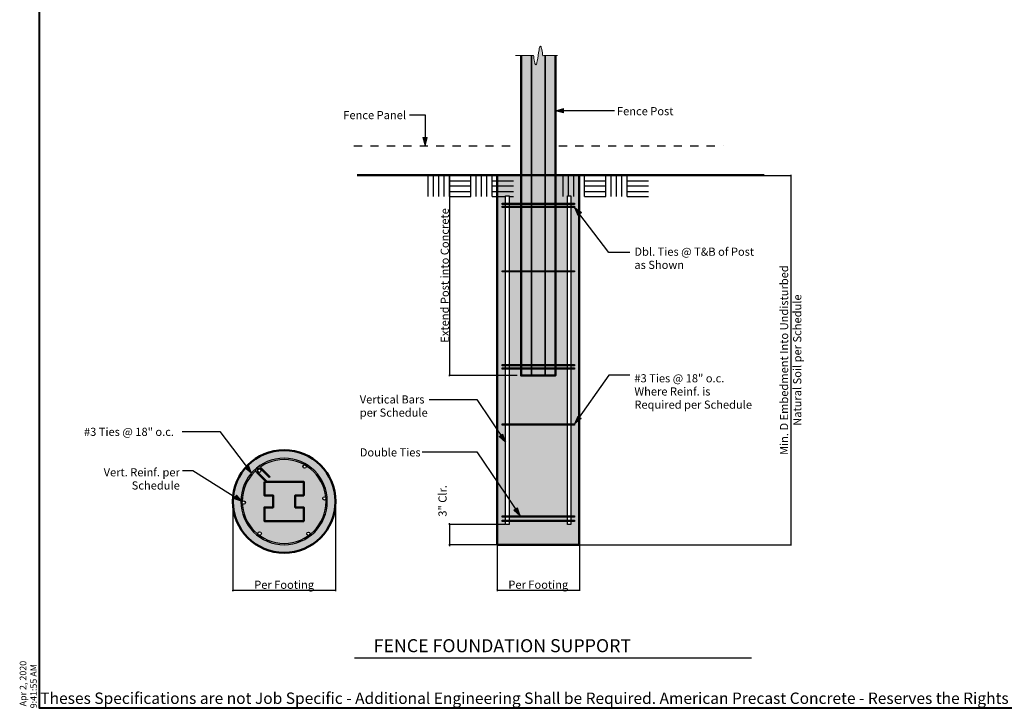
# Model space of a CAD drawing. Units: inches. Extents: x -16.7 to 17.5, y -11.5 to 11.5.
# Drawn here: x -16.7 to -4.8, y -11.5 to -3.1 of the extents above; entities that cross this region are included whole.
import ezdxf

# ---------------------------------------------------------------- set-up
doc = ezdxf.new("R2010")
doc.units = ezdxf.units.IN
doc.header["$MEASUREMENT"] = 0
doc.header["$PDMODE"] = 1
doc.header["$PDSIZE"] = -2
doc.linetypes.add('Dash Style-1', pattern=[0.083328, 0.041656, -0.041672])
doc.linetypes.add('Dash Style-2', pattern=[0.138885, 0.097214, -0.041672])
doc.layers.get('0').update_dxf_attribs({"lineweight": 18})
doc.layers.get('DEFPOINTS').update_dxf_attribs({"lineweight": 18})
for name, color, linetype, lineweight in [('Borders', 7, 'Continuous', 40), ('Detail - Concrete', 7, 'Continuous', 50), ('Detail - Default', 7, 'Continuous', 35), ('Detail - Hidden', 7, 'Dash Style-1', 25), ('Detail - Rebar (End)', 7, 'Continuous', 25), ('Detail - Steel', 7, 'Continuous', 50), ('Detail - Straps+Hardware', 7, 'Continuous', 25), ('Detail - Text+Leaders', 7, 'Continuous', 25), ('Detail - Top of Grade', 7, 'Continuous', 50), ('Dimension', 7, 'Continuous', 15), ('None', 7, 'Continuous', 25), ('zTemplate - 24x36 (1_4)', 7, 'Dash Style-2', 50)]:
    doc.layers.add(name, color=color, linetype=linetype, lineweight=lineweight)
doc.layers.add('Detail - Soil+Subgrade', color=7, linetype='Continuous', lineweight=25, true_color=0xa0a0a4)
doc.styles.add('Arial', font='arial.ttf')
doc.styles.add('Arial (bold)', font='arialbd.ttf')
doc.styles.add('Cornerstone', font='txt')
doc.dimstyles.new('AV', dxfattribs={"dimtxt": 0.099103, "dimasz": 0.088379, "dimexe": 0.09, "dimexo": 0.09, "dimgap": 0.005, "dimtad": 1, "dimdec": 3, "dimdsep": 46, "dimlunit": 4, "dimtxsty": 'Arial', "dimblk": 'VW_SLASH', "dimblk1": 'VW_SLASH', "dimblk2": 'VW_SLASH', "dimcen": 0, "dimdle": 0.08, "dimazin": 0, "dimtfac": 0.8, "dimtdec": 3, "dimtix": 1, "dimtmove": 0, "dimatfit": 0, "dimldrblk": 'VW_FILLEDARROW', "dimfxl": 1, "dimfrac": 2, "dimtolj": 1, "dimarcsym": 0})
doc.dimstyles.new('Rye', dxfattribs={"dimtxt": 0.099103, "dimasz": 0.088379, "dimexe": 0.09, "dimexo": 0.09, "dimgap": 0.005, "dimtad": 1, "dimdec": 3, "dimdsep": 46, "dimlunit": 4, "dimtxsty": 'Arial', "dimblk": 'VW_SLASH', "dimblk1": 'VW_SLASH', "dimblk2": 'VW_SLASH', "dimcen": 0, "dimdle": 0.08, "dimazin": 0, "dimtfac": 0.8, "dimtdec": 3, "dimtix": 1, "dimtmove": 0, "dimatfit": 0, "dimldrblk": 'VW_FILLEDARROW', "dimfxl": 1, "dimfrac": 2, "dimtolj": 1, "dimarcsym": 0})

# ---------------------------------------------------------------- blocks, each defined once
blk = doc.blocks.new('Group')
at = {"layer": 'zTemplate - 24x36 (1_4)', "color": 253, "true_color": 0xa0a0a4, "transparency": 33554687, "insert": (0, 0.064), "char_height": 0.07928, "attachment_point": 4, "line_spacing_factor": 0.970891, "style": 'Arial'}
blk.add_mtext(' Apr 2, 2020', dxfattribs=at)
blk = doc.blocks.new('Group-1')
at = {"layer": 'zTemplate - 24x36 (1_4)', "color": 253, "true_color": 0xa0a0a4, "transparency": 33554687, "insert": (0, -0.064), "char_height": 0.0793, "attachment_point": 4, "line_spacing_factor": 0.970891, "style": 'Arial'}
blk.add_mtext('9:41:55 AM', dxfattribs=at)
blk = doc.blocks.new('Group-2')
at = {"layer": 'zTemplate - 24x36 (1_4)', "color": 253, "true_color": 0xa0a0a4, "transparency": 33554687}
for name in ['Group', 'Group-1']:
    blk.add_blockref(name, (0, 0), dxfattribs=at)
blk = doc.blocks.new('Data Stamp')
at = {"layer": 'zTemplate - 24x36 (1_4)', "color": 253, "true_color": 0xa0a0a4, "transparency": 33554687}
blk.add_blockref('Group-2', (0, 0), dxfattribs=at)
blk = doc.blocks.new('Group-3')
at = {"layer": 'Borders', "flags": 128}
blk.add_lwpolyline([(-16.5, 11.5), (17.5, 11.5), (17.5, -11.5), (-16.5, -11.5)], close=True, dxfattribs=at)
at = {"layer": 'zTemplate - 24x36 (1_4)', "color": 253, "true_color": 0xa0a0a4, "rotation": 90}
blk.add_blockref('Data Stamp', (-16.628, -11.5), dxfattribs=at)
blk = doc.blocks.new('Group-10')
at = {"layer": 'Detail - Soil+Subgrade', "transparency": 33554687}
for p, q in [((91.5, 77.75), (91.5, 80.86)), ((92.28, 77.75), (92.28, 80.86)), ((93.06, 77.75), (93.06, 80.86)), ((93.84, 77.75), (93.84, 80.86)), ((94.61, 80.86), (97.73, 80.86)), ((94.61, 77.75), (94.61, 80.86)), ((97.73, 77.75), (97.73, 80.86)), ((98.52, 77.75), (98.52, 80.86)), ((99.29, 77.75), (99.29, 80.86)), ((100.07, 77.75), (100.07, 80.86)), ((100.85, 80.86), (103.96, 80.86)), ((100.85, 77.75), (100.85, 80.86)), ((94.61, 80.08), (97.73, 80.08)), ((94.61, 79.31), (97.73, 79.31)), ((100.85, 80.08), (103.96, 80.08)), ((100.85, 79.31), (103.96, 79.31)), ((94.61, 78.52), (97.73, 78.52)), ((94.61, 77.75), (97.73, 77.75)), ((100.85, 78.52), (103.96, 78.52)), ((100.85, 77.75), (103.96, 77.75))]:
    blk.add_line(p, q, dxfattribs=at)
blk = doc.blocks.new('Group-11')
at = {"layer": 'Detail - Soil+Subgrade', "transparency": 33554687}
for p, q in [((71.76, 77.75), (71.76, 80.86)), ((72.55, 77.75), (72.55, 80.86)), ((73.32, 77.75), (73.32, 80.86)), ((74.1, 77.75), (74.1, 80.86)), ((74.88, 80.86), (77.99, 80.86)), ((74.88, 77.75), (74.88, 80.86)), ((77.99, 77.75), (77.99, 80.86)), ((78.78, 77.75), (78.78, 80.86)), ((79.55, 77.75), (79.55, 80.86)), ((80.34, 77.75), (80.34, 80.86)), ((81.11, 80.86), (84.23, 80.86)), ((81.11, 77.75), (81.11, 80.86)), ((74.88, 80.08), (77.99, 80.08)), ((74.88, 79.31), (77.99, 79.31)), ((81.11, 80.08), (84.23, 80.08)), ((81.11, 79.31), (84.23, 79.31)), ((74.88, 78.52), (77.99, 78.52)), ((74.88, 77.75), (77.99, 77.75)), ((81.11, 78.52), (84.23, 78.52)), ((81.11, 77.75), (84.23, 77.75))]:
    blk.add_line(p, q, dxfattribs=at)
blk = doc.blocks.new('VW_SLASH')
at = {"color": 0, "linetype": 'ByBlock', "lineweight": -2, "transparency": 16777216}
blk.add_line((0.9, 0), (-1, 0), dxfattribs=at)
at = {"color": 0, "lineweight": 35, "transparency": 16777216, "flags": 128}
blk.add_lwpolyline([(0.5, 0.5), (-0.5, -0.5)], dxfattribs=at)
blk = doc.blocks.new('*D18')
at = {"layer": 'DEFPOINTS', "color": 0, "transparency": 16777216}
for p in [(117.7, 80.86), (93.87, 26.86), (124.8, 26.86)]:
    blk.add_point(p, dxfattribs=at)
at = {"layer": 'Dimension', "color": 0, "lineweight": -2, "transparency": 16777216}
for p, q in [((117.79, 80.86), (124.89, 80.86)), ((124.8, 80.78), (124.8, 26.95)), ((93.96, 26.86), (124.89, 26.86))]:
    blk.add_line(p, q, dxfattribs=at)
at = {"layer": 'Dimension', "color": 0, "lineweight": -2, "transparency": 16777216, "xscale": 0.08837890625, "yscale": 0.08837890625, "zscale": 0.08837890625}
for p, rotation in [((124.8, 80.86), 90), ((124.8, 26.86), 270)]:
    blk.add_blockref('VW_SLASH', p, dxfattribs=dict(at, rotation=rotation))
blk = doc.blocks.new('VW_FILLEDARROW')
at = {"color": 0, "lineweight": 5, "transparency": 16777216, "flags": 128}
blk.add_lwpolyline([(-1.4, 0.4), (0, 0), (-1.4, -0.4)], close=True, dxfattribs=at)
blk = doc.blocks.new('*D19')
at = {"layer": 'DEFPOINTS', "color": 0, "transparency": 16777216}
for p in [(81.87, 26.86), (93.87, 26.86), (81.87, 20.23)]:
    blk.add_point(p, dxfattribs=at)
at = {"layer": 'Dimension', "color": 0, "lineweight": -2, "transparency": 16777216}
for p, q in [((81.87, 26.77), (81.87, 20.14)), ((93.87, 26.77), (93.87, 20.14)), ((93.78, 20.23), (81.96, 20.23))]:
    blk.add_line(p, q, dxfattribs=at)
at = {"layer": 'Dimension', "color": 0, "lineweight": -2, "transparency": 16777216, "xscale": 0.08837890625, "yscale": 0.08837890625, "zscale": 0.08837890625, "rotation": 180}
blk.add_blockref('VW_SLASH', (81.87, 20.23), dxfattribs=at)
at = {"layer": 'Dimension', "color": 0, "lineweight": -2, "transparency": 16777216, "xscale": 0.08837890625, "yscale": 0.08837890625, "zscale": 0.08837890625}
blk.add_blockref('VW_SLASH', (93.87, 20.23), dxfattribs=at)
at = {"layer": 'Dimension', "color": 0, "transparency": 16777216, "insert": (87.87, 21.06), "char_height": 1.1892, "attachment_point": 5, "style": 'Arial'}
blk.add_mtext('\\A1;Per Footing', dxfattribs=at)
blk = doc.blocks.new('*D20')
at = {"layer": 'DEFPOINTS', "color": 0, "transparency": 16777216}
for p in [(43.23, 33.22), (58.23, 33.22), (43.23, 20.22)]:
    blk.add_point(p, dxfattribs=at)
at = {"layer": 'Dimension', "color": 0, "lineweight": -2, "transparency": 16777216}
for p, q in [((43.23, 33.13), (43.23, 20.13)), ((58.23, 33.13), (58.23, 20.13)), ((58.14, 20.22), (43.32, 20.22))]:
    blk.add_line(p, q, dxfattribs=at)
at = {"layer": 'Dimension', "color": 0, "lineweight": -2, "transparency": 16777216, "xscale": 0.08837890625, "yscale": 0.08837890625, "zscale": 0.08837890625, "rotation": 180}
blk.add_blockref('VW_SLASH', (43.23, 20.22), dxfattribs=at)
at = {"layer": 'Dimension', "color": 0, "lineweight": -2, "transparency": 16777216, "xscale": 0.08837890625, "yscale": 0.08837890625, "zscale": 0.08837890625}
blk.add_blockref('VW_SLASH', (58.23, 20.22), dxfattribs=at)
at = {"layer": 'Dimension', "color": 0, "transparency": 16777216, "insert": (50.73, 21.05), "char_height": 1.1892, "attachment_point": 5, "style": 'Arial'}
blk.add_mtext('\\A1;Per Footing', dxfattribs=at)
blk = doc.blocks.new('*D21')
at = {"layer": 'DEFPOINTS', "color": 0, "transparency": 16777216}
for p in [(83.09, 29.86), (74.9, 26.86), (81.87, 26.86)]:
    blk.add_point(p, dxfattribs=at)
at = {"layer": 'Dimension', "color": 0, "lineweight": -2, "transparency": 16777216}
for p, q in [((83, 29.86), (74.81, 29.86)), ((74.9, 29.95), (74.9, 30.04)), ((74.9, 29.86), (74.9, 26.86)), ((81.78, 26.86), (74.81, 26.86)), ((74.9, 26.78), (74.9, 26.69))]:
    blk.add_line(p, q, dxfattribs=at)
at = {"layer": 'Dimension', "color": 0, "lineweight": -2, "transparency": 16777216, "xscale": 0.08837890625, "yscale": 0.08837890625, "zscale": 0.08837890625}
for p, rotation in [((74.9, 29.86), 270), ((74.9, 26.86), 90)]:
    blk.add_blockref('VW_SLASH', p, dxfattribs=dict(at, rotation=rotation))
at = {"layer": 'Dimension', "color": 0, "transparency": 16777216, "insert": (73.88, 33.3), "char_height": 1.1892, "attachment_point": 5, "rotation": 90, "style": 'Arial'}
blk.add_mtext('\\A1;3" Clr.', dxfattribs=at)
blk = doc.blocks.new('*D23')
at = {"layer": 'DEFPOINTS', "color": 0, "transparency": 16777216}
for p in [(74.88, 80.86), (74.88, 51.61), (84.87, 51.61)]:
    blk.add_point(p, dxfattribs=at)
at = {"layer": 'Dimension', "color": 0, "lineweight": -2, "transparency": 16777216}
for p, q in [((74.88, 80.78), (74.88, 51.7)), ((74.97, 80.86), (74.97, 80.86)), ((84.78, 51.61), (74.79, 51.61))]:
    blk.add_line(p, q, dxfattribs=at)
at = {"layer": 'Dimension', "color": 0, "lineweight": -2, "transparency": 16777216, "xscale": 0.08837890625, "yscale": 0.08837890625, "zscale": 0.08837890625}
for p, rotation in [((74.88, 80.86), 90), ((74.88, 51.61), 270)]:
    blk.add_blockref('VW_SLASH', p, dxfattribs=dict(at, rotation=rotation))
at = {"layer": 'Dimension', "color": 0, "transparency": 16777216, "insert": (74.2, 66.24), "char_height": 1.1892, "attachment_point": 5, "rotation": 90, "style": 'Arial'}
blk.add_mtext('\\A1;Extend Post into Concrete', dxfattribs=at)
blk = doc.blocks.new('Group-12')
at = {"layer": 'Detail - Text+Leaders'}
for p, q in [((101.2368, 69.5975), (98.1673, 69.5975)), ((101.2368, 51.6485), (98.1673, 51.6485)), ((71.92, 48.0883), (78.8847, 48.0883)), ((35.8391, 43.4597), (41.3313, 43.4597)), ((70.9245, 40.4597), (78.8847, 40.4597)), ((35.8741, 37.7535), (37.3741, 37.7535))]:
    blk.add_line(p, q, dxfattribs=at)
at = {"layer": 'Detail - Text+Leaders', "char_height": 1.189236, "line_spacing_factor": 0.970891, "style": 'Arial'}
for s, insert, width, attachment_point in [('Dbl. Ties @ T&B of Post as Shown', (101.9135, 70.3001), 17.95793, 1), ('#3 Ties @ 18" o.c.\\PWhere Reinf. is\\PRequired per Schedule', (101.9135, 51.8064), 17.76961, 1), ('Vertical Bars\\Pper Schedule', (61.783, 48.7173), 10.634721, 1), ('#3 Ties @ 18" o.c.', (21.4835, 43.9839), 14, 1), ('Double Ties', (61.783, 40.9839), 9.141452, 1), ('Vert. Reinf. per Schedule', (35.4835, 38.073), 13.441258, 3)]:
    blk.add_mtext(s, dxfattribs=dict(at, insert=insert, width=width, attachment_point=attachment_point))
at = {"color": 255}
for points in [[(83.0949, 77.8649), (83.5949, 77.8649), (83.5949, 29.8649), (83.0949, 29.8649)], [(92.1388, 77.8649), (92.6388, 77.8649), (92.6388, 29.8649), (92.1388, 29.8649)]]:
    blk.add_wipeout(points, dxfattribs=at).dxf.layer = 'Detail - Rebar (End)'
at = {"color": 255, "linetype": 'Continuous'}
blk.add_wipeout([(57.0416, 33.2176), (57.0112, 32.5988), (56.9203, 31.9861), (56.7698, 31.3852), (56.5611, 30.8019), (56.2962, 30.2419), (55.9777, 29.7105), (55.6087, 29.213), (55.1927, 28.754), (54.7337, 28.3379), (54.2361, 27.9689), (53.7048, 27.6504), (53.1448, 27.3856), (52.5615, 27.1769), (51.9606, 27.0264), (51.3478, 26.9355), (50.7415, 26.9057), (50.7415, 27.0932), (51.3294, 27.1221), (51.924, 27.2103), (52.5071, 27.3563), (53.073, 27.5588), (53.6164, 27.8158), (54.132, 28.1248), (54.6148, 28.4829), (55.0601, 28.8865), (55.4638, 29.3319), (55.8218, 29.8147), (56.1309, 30.3303), (56.3879, 30.8736), (56.5904, 31.4396), (56.7364, 32.0226), (56.8246, 32.6172), (56.8541, 33.2176), (56.8246, 33.8179), (56.7364, 34.4125), (56.5904, 34.9956), (56.3879, 35.5615), (56.1309, 36.1049), (55.8218, 36.6204), (55.4638, 37.1032), (55.0601, 37.5486), (54.6148, 37.9523), (54.132, 38.3103), (53.6164, 38.6193), (53.073, 38.8763), (52.5071, 39.0788), (51.924, 39.2249), (51.3294, 39.3131), (50.7415, 39.342), (50.7415, 39.5295), (51.3478, 39.4997), (51.9606, 39.4088), (52.5615, 39.2583), (53.1448, 39.0496), (53.7048, 38.7847), (54.2361, 38.4662), (54.7337, 38.0972), (55.1927, 37.6812), (55.6087, 37.2222), (55.9777, 36.7246), (56.2962, 36.1933), (56.5611, 35.6333), (56.7698, 35.05), (56.9203, 34.4491), (57.0112, 33.8363)], dxfattribs=at).dxf.layer = 'Detail - Rebar (End)'
at = {"layer": 'Detail - Text+Leaders', "linetype": 'Continuous', "lineweight": 0}
blk.add_hatch(color=7, dxfattribs=at).paths.add_polyline_path([(82.6905, 43.0563), (83.0949, 41.882), (82.1575, 42.6968)])
at = {"layer": 'Detail - Rebar (End)', "flags": 128}
for points in [[(83.0949, 77.8649), (83.5949, 77.8649), (83.5949, 29.8649), (83.0949, 29.8649)], [(92.1388, 77.8649), (92.6388, 77.8649), (92.6388, 29.8649), (92.1388, 29.8649)]]:
    blk.add_lwpolyline(points, close=True, dxfattribs=at)
at = {"layer": 'Detail - Text+Leaders', "lineweight": 5, "flags": 128}
blk.add_lwpolyline([(82.6905, 43.0563), (83.0949, 41.882), (82.1575, 42.6968)], close=True, dxfattribs=at)
at = {"color": 255, "linetype": 'Continuous'}
blk.add_wipeout([(50.7415, 39.5295), (50.7415, 39.342), (50.7291, 39.3426), (50.1287, 39.3131), (49.5342, 39.2249), (48.9511, 39.0788), (48.3852, 38.8763), (47.8418, 38.6193), (47.3262, 38.3103), (46.8434, 37.9523), (46.3981, 37.5486), (45.9944, 37.1032), (45.6363, 36.6204), (45.3273, 36.1049), (45.0703, 35.5615), (44.8678, 34.9956), (44.7218, 34.4125), (44.6336, 33.8179), (44.6041, 33.2176), (44.6336, 32.6172), (44.7218, 32.0226), (44.8678, 31.4396), (45.0703, 30.8736), (45.3273, 30.3303), (45.6363, 29.8147), (45.9944, 29.3319), (46.3981, 28.8865), (46.8434, 28.4829), (47.3262, 28.1248), (47.8418, 27.8158), (48.3852, 27.5588), (48.9511, 27.3563), (49.5342, 27.2103), (50.1287, 27.1221), (50.7291, 27.0926), (50.7415, 27.0932), (50.7415, 26.9057), (50.7291, 26.9051), (50.1104, 26.9355), (49.4976, 27.0264), (48.8967, 27.1769), (48.3134, 27.3856), (47.7534, 27.6504), (47.2221, 27.9689), (46.7245, 28.3379), (46.2655, 28.754), (45.8495, 29.213), (45.4804, 29.7105), (45.162, 30.2419), (44.8971, 30.8019), (44.6884, 31.3852), (44.5379, 31.9861), (44.447, 32.5988), (44.4166, 33.2176), (44.447, 33.8363), (44.5379, 34.4491), (44.6884, 35.05), (44.8971, 35.6333), (45.162, 36.1933), (45.4804, 36.7246), (45.8495, 37.2222), (46.2655, 37.6812), (46.7245, 38.0972), (47.2221, 38.4662), (47.7534, 38.7847), (48.3134, 39.0496), (48.8967, 39.2583), (49.4976, 39.4088), (50.1104, 39.4997), (50.7291, 39.5301)], dxfattribs=at).dxf.layer = 'Detail - Rebar (End)'
at = {"layer": 'Detail - Text+Leaders', "linetype": 'Continuous', "lineweight": 0}
blk.add_hatch(color=7, dxfattribs=at).paths.add_polyline_path([(45.5031, 38.5144), (45.9683, 37.3628), (44.9896, 38.1275)])
at = {"layer": 'Detail - Rebar (End)', "linetype": 'Continuous', "flags": 128}
for points in [[(50.7291, 39.5301, 0.41421356), (44.4166, 33.2176, 0.41421356), (50.7291, 26.9051, 0.41421356), (57.0416, 33.2176, 0.41421356)], [(50.7291, 39.3426, 0.41421356), (44.6041, 33.2176, 0.41421356), (50.7291, 27.0926, 0.41421356), (56.8541, 33.2176, 0.41421356)]]:
    blk.add_lwpolyline(points, format="xyb", close=True, dxfattribs=at)
at = {"layer": 'Detail - Text+Leaders'}
blk.add_line((41.3313, 43.4597), (45.9683, 37.3628), dxfattribs=at)
at = {"layer": 'Detail - Text+Leaders', "lineweight": 5, "flags": 128}
blk.add_lwpolyline([(45.5031, 38.5144), (45.9683, 37.3628), (44.9896, 38.1275)], close=True, dxfattribs=at)
at = {"color": 255}
for points in [[(93.1831, 76.3463), (93.1831, 76.1588), (82.6096, 76.1588), (82.6096, 76.3463)], [(93.1831, 66.9318), (93.1831, 66.7443), (82.6096, 66.7443), (82.6096, 66.9318)], [(93.1831, 52.7419), (93.1831, 52.5544), (82.6096, 52.5544), (82.6096, 52.7419)], [(93.1831, 44.5371), (93.1831, 44.3496), (82.6096, 44.3496), (82.6096, 44.5371)], [(93.1831, 30.4676), (93.1831, 30.2801), (82.6096, 30.2801), (82.6096, 30.4676)]]:
    blk.add_wipeout(points, dxfattribs=at).dxf.layer = 'Detail - Rebar (End)'
at = {"layer": 'Detail - Text+Leaders', "linetype": 'Continuous', "lineweight": 0}
blk.add_hatch(color=7, dxfattribs=at).paths.add_polyline_path([(94.1483, 45.3187), (93.1831, 44.5371), (93.6282, 45.6966)])
at = {"layer": 'Detail - Rebar (End)', "flags": 128}
for points in [[(93.1831, 76.3463), (93.1831, 76.1588), (82.6096, 76.1588), (82.6096, 76.3463)], [(93.1831, 66.9318), (93.1831, 66.7443), (82.6096, 66.7443), (82.6096, 66.9318)], [(93.1831, 52.7419), (93.1831, 52.5544), (82.6096, 52.5544), (82.6096, 52.7419)], [(93.1831, 44.5371), (93.1831, 44.3496), (82.6096, 44.3496), (82.6096, 44.5371)], [(93.1831, 30.4676), (93.1831, 30.2801), (82.6096, 30.2801), (82.6096, 30.4676)]]:
    blk.add_lwpolyline(points, close=True, dxfattribs=at)
at = {"layer": 'Detail - Text+Leaders'}
for p, q in [((98.1673, 51.6485), (93.1831, 44.5371)), ((78.8847, 48.0883), (83.0949, 41.882))]:
    blk.add_line(p, q, dxfattribs=at)
at = {"layer": 'Detail - Text+Leaders', "lineweight": 5, "flags": 128}
blk.add_lwpolyline([(94.1483, 45.3187), (93.1831, 44.5371), (93.6282, 45.6966)], close=True, dxfattribs=at)
at = {"color": 255}
for points in [[(47.3426, 37.7172), (47.3236, 37.6215), (47.2694, 37.5404), (47.1883, 37.4862), (47.0926, 37.4672), (46.9969, 37.4862), (46.9158, 37.5404), (46.8616, 37.6215), (46.8426, 37.7172), (46.8616, 37.8128), (46.9158, 37.8939), (46.9969, 37.9481), (47.0926, 37.9672), (47.1883, 37.9481), (47.2694, 37.8939), (47.3236, 37.8128)], [(53.9707, 38.3102), (53.9517, 38.2145), (53.8975, 38.1334), (53.8164, 38.0792), (53.7207, 38.0602), (53.625, 38.0792), (53.5439, 38.1334), (53.4897, 38.2145), (53.4707, 38.3102), (53.4897, 38.4058), (53.5439, 38.4869), (53.625, 38.5411), (53.7207, 38.5602), (53.8164, 38.5411), (53.8975, 38.4869), (53.9517, 38.4058)], [(45.0751, 33.0522), (45.0561, 32.9565), (45.0019, 32.8754), (44.9208, 32.8212), (44.8251, 32.8022), (44.7295, 32.8212), (44.6483, 32.8754), (44.5942, 32.9565), (44.5751, 33.0522), (44.5942, 33.1478), (44.6483, 33.2289), (44.7295, 33.2831), (44.8251, 33.3022), (44.9208, 33.2831), (45.0019, 33.2289), (45.0561, 33.1478)], [(56.8692, 33.657), (56.8502, 33.5614), (56.796, 33.4803), (56.7149, 33.4261), (56.6192, 33.407), (56.5236, 33.4261), (56.4425, 33.4803), (56.3883, 33.5614), (56.3692, 33.657), (56.3883, 33.7527), (56.4425, 33.8338), (56.5236, 33.888), (56.6192, 33.907), (56.7149, 33.888), (56.796, 33.8338), (56.8502, 33.7527)], [(47.3993, 28.5356), (47.3803, 28.4399), (47.3261, 28.3588), (47.245, 28.3046), (47.1493, 28.2856), (47.0537, 28.3046), (46.9725, 28.3588), (46.9184, 28.4399), (46.8993, 28.5356), (46.9184, 28.6313), (46.9725, 28.7124), (47.0537, 28.7666), (47.1493, 28.7856), (47.245, 28.7666), (47.3261, 28.7124), (47.3803, 28.6313)], [(54.5331, 28.5003), (54.514, 28.4046), (54.4598, 28.3235), (54.3787, 28.2693), (54.2831, 28.2503), (54.1874, 28.2693), (54.1063, 28.3235), (54.0521, 28.4046), (54.0331, 28.5003), (54.0521, 28.5959), (54.1063, 28.677), (54.1874, 28.7312), (54.2831, 28.7503), (54.3787, 28.7312), (54.4598, 28.677), (54.514, 28.5959)]]:
    blk.add_wipeout(points, dxfattribs=at).dxf.layer = 'Detail - Rebar (End)'
at = {"layer": 'Detail - Text+Leaders', "linetype": 'Continuous', "lineweight": 0}
blk.add_hatch(color=7, dxfattribs=at).paths.add_polyline_path([(43.773, 34.1406), (44.6041, 33.2176), (43.4229, 33.6014)])
at = {"layer": 'Detail - Rebar (End)'}
for centre in [(47.0926, 37.7172), (53.7207, 38.3102), (44.8251, 33.0522), (56.6192, 33.657), (47.1493, 28.5356), (54.2831, 28.5003)]:
    blk.add_circle(centre, 0.25, dxfattribs=at)
at = {"layer": 'Detail - Text+Leaders'}
blk.add_line((37.3741, 37.7535), (44.6041, 33.2176), dxfattribs=at)
at = {"layer": 'Detail - Text+Leaders', "lineweight": 5, "flags": 128}
blk.add_lwpolyline([(43.773, 34.1406), (44.6041, 33.2176), (43.4229, 33.6014)], close=True, dxfattribs=at)
at = {"color": 255}
for points in [[(93.1831, 76.8105), (93.1831, 76.623), (82.6096, 76.623), (82.6096, 76.8105)], [(93.1831, 53.2061), (93.1831, 53.0186), (82.6096, 53.0186), (82.6096, 53.2061)], [(93.1831, 31.1082), (93.1831, 30.9207), (82.6096, 30.9207), (82.6096, 31.1082)]]:
    blk.add_wipeout(points, dxfattribs=at).dxf.layer = 'Detail - Rebar (End)'
at = {"layer": 'Detail - Text+Leaders', "linetype": 'Continuous', "lineweight": 0}
for points in [[(93.6684, 75.0155), (93.1831, 76.1588), (94.175, 75.4114)], [(84.824, 32.2826), (85.2284, 31.1082), (84.291, 31.923)]]:
    blk.add_hatch(color=7, dxfattribs=at).paths.add_polyline_path(points)
at = {"layer": 'Detail - Rebar (End)', "flags": 128}
for points in [[(93.1831, 76.8105), (93.1831, 76.623), (82.6096, 76.623), (82.6096, 76.8105)], [(93.1831, 53.2061), (93.1831, 53.0186), (82.6096, 53.0186), (82.6096, 53.2061)], [(93.1831, 31.1082), (93.1831, 30.9207), (82.6096, 30.9207), (82.6096, 31.1082)]]:
    blk.add_lwpolyline(points, close=True, dxfattribs=at)
at = {"layer": 'Detail - Text+Leaders'}
for p, q in [((98.1673, 69.5975), (93.1831, 76.1588)), ((78.8847, 40.4597), (85.2284, 31.1082))]:
    blk.add_line(p, q, dxfattribs=at)
at = {"layer": 'Detail - Text+Leaders', "lineweight": 5, "flags": 128}
for points in [[(93.6684, 75.0155), (93.1831, 76.1588), (94.175, 75.4114)], [(84.824, 32.2826), (85.2284, 31.1082), (84.291, 31.923)]]:
    blk.add_lwpolyline(points, close=True, dxfattribs=at)
at = {"layer": 'Dimension'}
dim = blk.add_linear_dim(base=(74.9019, 26.8649), p1=(83.0949, 29.8649), p2=(81.8668, 26.8649), angle=270, text='3" Clr.', dimstyle='AV', override={"dimtxt": 1.189236, "dimgap": 0.06, "dimpost": '<>', "dimtxsty": 'Arial', "dimtix": 0, "dimtmove": 2}, dxfattribs=at)
dim.commit()
dim.dimension.update_dxf_attribs({"geometry": '*D21', "text_midpoint": (73.8835, 33.2975), "dimtype": 160})
at = {"color": 255}
blk.add_wipeout([(46.886, 37.9869), (46.844, 37.9464), (46.8107, 37.8985), (46.7874, 37.845), (46.775, 37.7881), (46.7739, 37.7297), (46.7842, 37.6723), (46.8055, 37.6181), (46.8371, 37.569), (46.69, 37.4527), (46.6386, 37.5327), (46.6038, 37.6212), (46.587, 37.7148), (46.5887, 37.8099), (46.609, 37.9027), (46.647, 37.9899), (46.7012, 38.068), (46.7697, 38.134)], dxfattribs=at).dxf.layer = 'Detail - Rebar (End)'
at = {"layer": 'Detail - Rebar (End)', "flags": 128}
blk.add_lwpolyline([(46.886, 37.9869, 0.41421356), (46.8371, 37.569), (46.69, 37.4527, -0.41421356), (46.7697, 38.134), (46.886, 37.9869)], format="xyb", close=True, dxfattribs=at)
at = {"color": 255}
blk.add_wipeout([(46.886, 37.9869), (46.935, 38.0184), (46.9893, 38.0397), (47.0467, 38.05), (47.105, 38.0489), (47.162, 38.0365), (47.2155, 38.0132), (47.2634, 37.9799), (47.3038, 37.9379), (47.4509, 38.0542), (47.385, 38.1227), (47.3069, 38.1769), (47.2197, 38.2149), (47.1268, 38.2352), (47.0318, 38.2369), (46.9382, 38.2201), (46.8497, 38.1853), (46.7697, 38.134)], dxfattribs=at).dxf.layer = 'Detail - Rebar (End)'
at = {"layer": 'Detail - Rebar (End)', "flags": 128}
blk.add_lwpolyline([(46.886, 37.9869, -0.41421356), (47.3038, 37.9379), (47.4509, 38.0542, 0.41421356), (46.7697, 38.134), (46.886, 37.9869)], format="xyb", close=True, dxfattribs=at)
at = {"color": 255}
blk.add_wipeout([(46.7045, 37.4364), (46.8371, 37.569), (48.1522, 36.2538), (48.0196, 36.1212)], dxfattribs=at).dxf.layer = 'Detail - Rebar (End)'
at = {"layer": 'Detail - Rebar (End)', "flags": 128}
blk.add_lwpolyline([(46.7045, 37.4364), (46.8371, 37.569), (48.1522, 36.2538), (48.0196, 36.1212)], close=True, dxfattribs=at)
at = {"color": 255}
blk.add_wipeout([(47.3184, 37.9216), (47.4509, 38.0542), (48.6667, 36.8385), (48.5341, 36.7059)], dxfattribs=at).dxf.layer = 'Detail - Rebar (End)'
at = {"layer": 'Detail - Rebar (End)', "flags": 128}
blk.add_lwpolyline([(47.3184, 37.9216), (47.4509, 38.0542), (48.6667, 36.8385), (48.5341, 36.7059)], close=True, dxfattribs=at)
blk = doc.blocks.new('Group-13')
at = {"layer": 'Detail - Concrete', "linetype": 'Continuous', "lineweight": 0, "true_color": 0xeeeeee, "transparency": 33554687}
blk.add_hatch(color=7, dxfattribs=at).paths.add_polyline_path([(81.8668, 80.8649), (93.8668, 80.8649), (93.8668, 26.8649), (81.8668, 26.8649)])
at = {"layer": 'Detail - Concrete', "linetype": 'Continuous', "lineweight": 0, "true_color": 0xeeeeee}
h = blk.add_hatch(color=7, dxfattribs=at)
edge = h.paths.add_edge_path()
edge.add_arc((50.7291, 33.2176), 7.5, 0, 360)
at = {"layer": 'Detail - Concrete', "linetype": 'Continuous', "lineweight": 0, "true_color": 0xcccccc}
blk.add_hatch(color=254, dxfattribs=at).paths.add_polyline_path([(47.8541, 36.0926), (53.6041, 36.0926), (53.6041, 34.0926), (52.3541, 34.0926), (52.3541, 32.3426), (53.6041, 32.3426), (53.6041, 30.3426), (47.8541, 30.3426), (47.8541, 32.3426), (49.1041, 32.3426), (49.1041, 34.0926), (47.8541, 34.0926)])
at = {"layer": 'Detail - Steel', "linetype": 'Continuous', "lineweight": 18}
h = blk.add_hatch(dxfattribs=at)
h.set_pattern_fill('AR-CONC_1', style=0, pattern_type=2)
h.set_pattern_definition([(50, (-10.8825, 58.388), (1.79315, -0.15688), [0.1875, -2.0625]), (-5, (-10.8825, 58.388), (-0.346878, 1.88048), [0.15, -1.65]), (100.4514, (-10.733, 58.375), (1.446273, 1.7236), [0.15935, -1.752855]), (46.1842, (-10.8825, 58.888), (2.668103, -0.413798), [0.28125, -3.09375]), (96.6356, (-10.6601, 58.8535), (2.336657, 2.435295), [0.239026, -2.62928]), (-8.8158, (-10.8825, 58.888), (2.336655, 2.4353), [0.225, -2.475]), (21, (-10.6325, 58.763), (1.492268, -1.006547), [0.1875, -2.0625]), (-34, (-10.6325, 58.763), (0.608288, 1.812875), [0.15, -1.65]), (71.4514, (-10.5081, 58.6791), (2.100557, 0.806326), [0.15935, -1.752855]), (37.5, (-10.8825, 58.388), (0.0303996, 0.8322346), [0.0025, -4.95875]), (37.5, (-9.58733, 59.3818), (0.0303996, 0.8322346), [0.0025, -4.95875]), (37.5, (-9.58535, 59.38334), (0.0303996, 0.8322346), [0.0025, -4.95875]), (37.5, (-8.2545, 60.40454), (0.0303996, 0.8322346), [0.0025, -4.95875]), (37.5, (-8.2525, 60.40606), (0.0303996, 0.8322346), [0.0025, -4.95875]), (7.5, (-10.8825, 58.388), (0.657674, 0.986029), [0.0025, -3.17625]), (7.5, (-9.9332, 58.513), (0.657674, 0.986029), [0.0025, -3.17625]), (7.5, (-9.9307, 58.5133), (0.657674, 0.986029), [0.0025, -3.17625]), (7.5, (-8.3493, 58.7215), (0.657674, 0.986029), [0.0025, -3.17625]), (7.5, (-8.3469, 58.7218), (0.657674, 0.986029), [0.0025, -3.17625]), (-32.5, (-11.44, 58.388), (1.334556, -0.056387), [0.0025, -5.16]), (-32.5, (-10.91075, 58.05086), (1.334556, -0.056387), [0.0025, -5.16]), (-32.5, (-10.90865, 58.0495), (1.334556, -0.056387), [0.0025, -5.16]), (-32.5, (-9.2619, 57.00044), (1.334556, -0.056387), [0.0025, -5.16]), (-32.5, (-9.2598, 56.9991), (1.334556, -0.056387), [0.0025, -5.16]), (-42.5, (-11.69, 58.388), (1.457965, 0.250262), [0.0025, -3.9425]), (-42.5, (-11.0891, 57.8374), (1.457965, 0.250262), [0.0025, -3.9425]), (-42.5, (-11.0873, 57.8357), (1.457965, 0.250262), [0.0025, -3.9425]), (-42.5, (-10.1306, 56.9591), (1.457965, 0.250262), [0.0025, -3.9425]), (-42.5, (-10.1288, 56.9575), (1.457965, 0.250262), [0.0025, -3.9425])])
h.paths.add_polyline_path([(85.3668, 99.7361), (90.3668, 99.7361), (90.3668, 51.6149), (85.3668, 51.6149)])
at = {"layer": 'Detail - Text+Leaders', "linetype": 'Continuous', "lineweight": 0}
for points in [[(91.5665, 89.9676), (90.3668, 90.289), (91.5665, 90.6105)], [(71.6401, 86.369), (71.3186, 85.1693), (70.9972, 86.369)]]:
    blk.add_hatch(color=7, dxfattribs=at).paths.add_polyline_path(points)
at = {"layer": 'Detail - Concrete', "transparency": 33554687, "flags": 128}
blk.add_lwpolyline([(81.8668, 80.8649), (93.8668, 80.8649), (93.8668, 26.8649), (81.8668, 26.8649)], close=True, dxfattribs=at)
at = {"layer": 'Detail - Concrete', "flags": 128}
blk.add_lwpolyline([(47.8541, 36.0926), (53.6041, 36.0926), (53.6041, 34.0926), (52.3541, 34.0926), (52.3541, 32.3426), (53.6041, 32.3426), (53.6041, 30.3426), (47.8541, 30.3426), (47.8541, 32.3426), (49.1041, 32.3426), (49.1041, 34.0926), (47.8541, 34.0926)], close=True, dxfattribs=at)
at = {"layer": 'Detail - Concrete'}
blk.add_circle((50.7291, 33.2176), 7.5, dxfattribs=at)
at = {"layer": 'Detail - Default'}
for p, q in [((86.8668, 51.6149), (86.8668, 99.7361)), ((88.8668, 51.6149), (88.8668, 99.7361))]:
    blk.add_line(p, q, dxfattribs=at)
at = {"layer": 'Detail - Hidden'}
for p, q in [((60.9371, 85.1693), (84.8668, 85.1693)), ((90.8668, 85.1693), (114.9124, 85.1693))]:
    blk.add_line(p, q, dxfattribs=at)
at = {"layer": 'Detail - Steel', "flags": 128}
blk.add_lwpolyline([(85.3668, 99.7361), (90.3668, 99.7361), (90.3668, 51.6149), (85.3668, 51.6149)], close=True, dxfattribs=at)
at = {"layer": 'Detail - Straps+Hardware', "linetype": 'Continuous', "lineweight": 5}
blk.add_point((57.25, 10.5201), dxfattribs=at)
blk.add_point((57.25, 10.5201), dxfattribs=at)
at = {"layer": 'Detail - Text+Leaders'}
for p, q in [((69.073, 89.7144), (71.3186, 89.7144)), ((71.3186, 89.7144), (71.3186, 85.1693)), ((97.1916, 90.289), (90.3668, 90.289)), ((98.9916, 90.289), (97.1916, 90.289))]:
    blk.add_line(p, q, dxfattribs=at)
at = {"layer": 'Detail - Text+Leaders', "lineweight": 5, "flags": 128}
for points in [[(91.5665, 89.9676), (90.3668, 90.289), (91.5665, 90.6105)], [(71.6401, 86.369), (71.3186, 85.1693), (70.9972, 86.369)]]:
    blk.add_lwpolyline(points, close=True, dxfattribs=at)
at = {"layer": 'Detail - Top of Grade'}
for p, q in [((81.8668, 80.8649), (61.384, 80.8649)), ((120.8814, 80.8649), (93.8668, 80.8649))]:
    blk.add_line(p, q, dxfattribs=at)
at = {"layer": 'Detail - Top of Grade', "lineweight": 25}
blk.add_line((61.0048, 10.3571), (119.0353, 10.3571), dxfattribs=at)
at = {"layer": 'Detail - Soil+Subgrade', "transparency": 33554687}
for name in ['Group-11', 'Group-10']:
    blk.add_blockref(name, (0, 0), dxfattribs=at)
at = {"layer": 'Detail - Text+Leaders', "color": 7, "line_spacing_factor": 0.970891, "style": 'Arial'}
for s, insert, char_height, attachment_point in [('Fence Post', (99.3708, 90.8281), 1.18924, 1), ('Fence Panel', (68.5421, 90.2534), 1.189236, 3)]:
    blk.add_mtext(s, dxfattribs=dict(at, insert=insert, char_height=char_height, attachment_point=attachment_point))
at = {"layer": 'Detail - Text+Leaders', "color": 7, "insert": (123.196, 53.8649), "char_height": 1.189236, "attachment_point": 2, "rotation": 90, "line_spacing_factor": 0.970891, "style": 'Arial'}
blk.add_mtext('Min. D Embedment Into Undisturbed \\PNatural Soil per Schedule', dxfattribs=at)
at = {"layer": 'None', "insert": (63.814, 10.6022), "char_height": 1.902778, "attachment_point": 7, "line_spacing_factor": 0.970891, "style": 'Cornerstone'}
blk.add_mtext('FENCE FOUNDATION SUPPORT', dxfattribs=at)
at = {"layer": 'Dimension'}
dim = blk.add_linear_dim(base=(124.8019, 26.8649), p1=(117.6952, 80.8649), p2=(93.8668, 26.8649), angle=270, text=' ', dimstyle='Rye', override={"dimtxt": 1.189236, "dimgap": 0.06, "dimpost": '<>', "dimtxsty": 'Arial', "dimtmove": 2}, dxfattribs=at)
dim.commit()
dim.dimension.update_dxf_attribs({"geometry": '*D18', "text_midpoint": (124.8019, 53.8649)})
for base, p1, p2, picture, middle in [((43.2291, 20.2176), (58.2291, 33.2176), (43.2291, 33.2176), '*D20', (50.7291, 21.0464)), ((81.8668, 20.2335), (93.8668, 26.8649), (81.8668, 26.8649), '*D19', (87.8668, 21.0623))]:
    dim = blk.add_linear_dim(base=base, p1=p1, p2=p2, text='Per Footing', dimstyle='AV', override={"dimtxt": 1.189236, "dimgap": 0.06, "dimpost": '<>', "dimtxsty": 'Arial', "dimtmove": 2}, dxfattribs=at)
    dim.commit()
    dim.dimension.update_dxf_attribs({"geometry": picture, "text_midpoint": middle})
at = {"layer": 'None'}
blk.add_blockref('Group-12', (0, 0), dxfattribs=at)
at = {"color": 255, "lineweight": 5}
blk.add_wipeout([(90.6945, 100.0018), (90.6945, 98.3623), (88.5257, 98.3623), (88.4414, 98.9524), (88.357, 99.374), (88.2726, 99.6268), (88.1882, 99.7111), (88.1039, 99.6267), (88.0195, 99.3737), (87.9351, 98.952), (87.8507, 98.3618), (87.7664, 97.7715), (87.682, 97.3499), (87.5976, 97.0969), (87.5132, 97.0127), (87.4289, 97.0971), (87.3445, 97.3501), (87.2601, 97.7719), (87.1757, 98.3623), (84.5382, 98.3623), (84.5382, 100.0018)], dxfattribs=at).dxf.layer = 'Detail - Default'
at = {"layer": 'Detail - Default', "lineweight": 5}
blk.add_open_spline([(90.6945, 98.3623), (89.6101, 98.3623), (88.5257, 98.3623), (88.1882, 101.0602), (87.5132, 95.6633), (87.1757, 98.3623), (85.857, 98.3623), (84.5382, 98.3623)], degree=2, knots=[0, 0, 0, 0.13830447, 0.13830447, 0.48508535, 0.83186623, 0.83186623, 1, 1, 1], dxfattribs=at)
at = {"layer": 'Dimension'}
dim = blk.add_linear_dim(base=(74.8771, 51.6149), p1=(74.8771, 80.8649), p2=(84.8668, 51.6149), angle=270, text='Extend Post into Concrete', dimstyle='Rye', override={"dimtxt": 1.189236, "dimgap": 0.06, "dimpost": '<>', "dimtxsty": 'Arial', "dimtmove": 2}, dxfattribs=at)
dim.commit()
dim.dimension.update_dxf_attribs({"geometry": '*D23', "text_midpoint": (74.2023, 66.2399)})

msp = doc.modelspace()

# ---------------------------------------------------------------- block references
at = {"layer": 'zTemplate - 24x36 (1_4)', "color": 7}
msp.add_blockref('Group-3', (0, 0), dxfattribs=at)

# ---------------------------------------------------------------- texts
at = {"layer": 'None', "color": 12, "true_color": 0xdd0000, "insert": (-16.491667, -11.49), "char_height": 0.138744213, "width": 27.30628091, "attachment_point": 7, "line_spacing_factor": 0.996218, "style": 'Arial (bold)'}
msp.add_mtext('Theses Specifications are not Job Specific - Additional Engineering Shall be Required. American Precast Concrete - Reserves the Rights to Change & Update Dimensions Without Notice.', dxfattribs=at)

# ---------------------------------------------------------------- next in the draw order: block references
at = {"layer": 'Detail - Text+Leaders', "color": 7, "xscale": 0.08333333333333333, "yscale": 0.08333333333333333, "zscale": 0.08333333333333333}
msp.add_blockref('Group-13', (-17.75, -11.75), dxfattribs=at)

doc.saveas('drawing.dxf')
